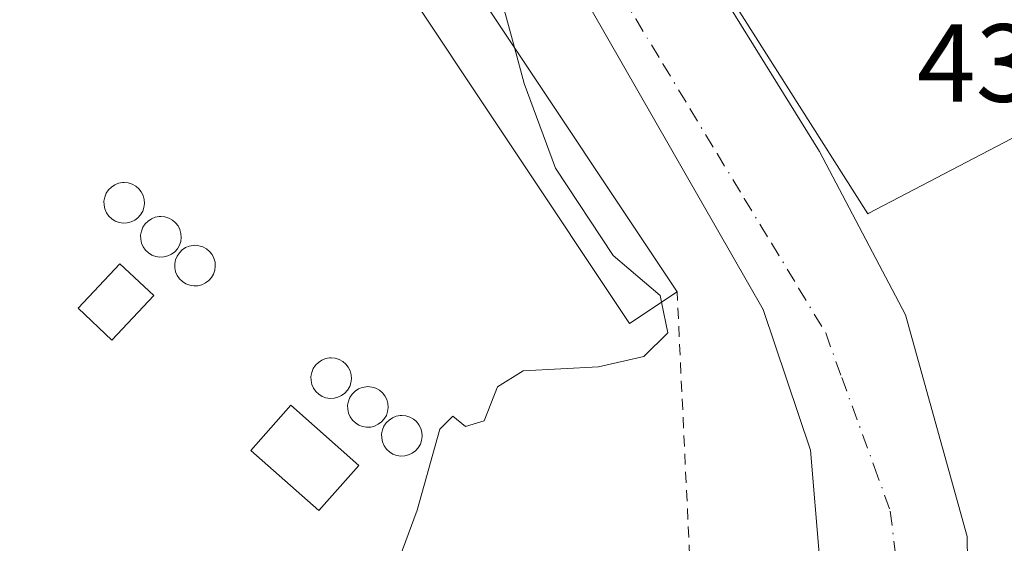
# Model space of a CAD drawing. Units: metres. Extents: x 603733 to 607304, y 4740782 to 4743147.
# Drawn here: x 606551 to 606640, y 4741473 to 4741520 of the extents above; entities that cross this region are included whole.
import ezdxf

# ---------------------------------------------------------------- set-up
doc = ezdxf.new("R2010")
doc.units = ezdxf.units.M
doc.header["$MEASUREMENT"] = 0
doc.linetypes.add('DGN Style 2', pattern=[1.6480167562047852, 0.988810053722871, -0.6592067024819142])
doc.linetypes.add('DGN Style 4', pattern=[2.6384748266838614, 1.318413404963828, -0.6592067024819142, 0.001648016756204785, -0.6592067024819142])
for name, color, linetype, lineweight in [('Alambrada', 7, 'DGN Style 2', 0), ('Curva de nivel normal', 30, 'Continuous', 0), ('Depósito genérico Cxs', 203, 'Continuous', 0), ('Edificación ligera Cxs', 1, 'Continuous', 0), ('Núcleo urbano CxS', 7, 'Continuous', 0), ('Rótulo de punto de cota en terreno', 7, 'Continuous', 0), ('Vía urbana Cxs', 4, 'Continuous', 0), ('Vía urbana eje', 4, 'DGN Style 4', 0)]:
    doc.layers.add(name, color=color, linetype=linetype, lineweight=lineweight)
doc.styles.add('Style-Arial', font='txt')

# ---------------------------------------------------------------- blocks, each defined once
blk = doc.blocks.new('*U13')
at = {"layer": 'Núcleo urbano CxS', "color": 7, "linetype": 'Continuous', "lineweight": 0}
blk.add_polyline3d([(606648.0387000004, 4741513.281099999, 428.6983999999939), (606627.7307000002, 4741502.630899999, 429.3439999999973), (606627.6322999997, 4741502.5779, 429.3381999999983), (606611.3183000004, 4741528.317500001, 429.912599999996), (606611.2852999996, 4741528.3375, 429.9125000000058), (606590.1497, 4741542.227299999, 430.3157000000065), (606590.1086999997, 4741542.247300001, 430.3168000000006), (606590.0723000001, 4741542.267899999, 430.3176999999997), (606583.0557000004, 4741545.921900001, 430.7103000000062), (606583.0147000002, 4741545.9463, 430.7102000000014), (606582.9817000004, 4741545.9669, 430.7100000000065), (606578.9559000004, 4741548.313899999, 430.7948000000034), (606578.9188999999, 4741548.3343, 430.7967999999965), (606578.8859000001, 4741548.354900001, 430.7983999999997), (606574.1469000002, 4741551.1193, 431.0967999999993), (606574.1098999997, 4741551.139900001, 431.0976999999984), (606574.0773, 4741551.160300001, 431.0982999999979), (606568.8919000002, 4741554.863299999, 431.0960999999952), (606568.8548999997, 4741554.887900001, 431.0954000000056), (606568.8223000001, 4741554.9123, 431.0945000000065), (606557.6152999997, 4741562.7807, 431.1649999999936), (606557.5743000006, 4741562.801300001, 431.1662000000069), (606557.5378999999, 4741562.821699999, 431.167300000001), (606545.9622999998, 4741568.592700001, 431.7158999999957)], dxfattribs=at)
blk = doc.blocks.new('*U40')
at = {"layer": 'Vía urbana Cxs', "color": 4, "linetype": 'Continuous', "lineweight": 0}
blk.add_polyline3d([(606623.2627999998, 4741471.549000001, 429.6569000000018), (606622.4691000005, 4741481.2327, 428.7673999999971), (606618.1827999996, 4741493.932800001, 429.3405000000057), (606599.9265000002, 4741525.841600001, 430.1429999999964), (606579.8701, 4741553.2301, 430.7311000000045), (606581.9600999998, 4741552.170100001, 430.6551999999938), (606585.3318999996, 4741551.138499999, 430.5289000000049), (606590.9801000003, 4741549.7501, 430.3509999999952), (606594.8901000004, 4741549.8201, 430.2451000000001), (606601.0500999996, 4741550.640100001, 430.0653000000021), (606601.7663000004, 4741550.824300001, 430.0448000000034), (606606.5701000001, 4741552.0601, 429.922900000005), (606609.5051999995, 4741552.974400001, 429.8555999999954), (606611.4765999997, 4741553.588500001, 429.8160000000062), (606608.9753000002, 4741549.1779, 429.9544000000024), (606606.5941000005, 4741545.209100001, 430.0277999999962), (606605.8003000002, 4741541.081599999, 430.0387999999948), (606606.7527999999, 4741537.7478, 430.0354999999981), (606611.3565999996, 4741527.429099999, 429.8798999999999), (606623.2627999998, 4741508.2203, 429.4342999999935), (606631.0416000001, 4741493.456499999, 429.340400000001), (606636.5979000004, 4741473.454, 428.6141999999964), (606637.0740999999, 4741437.2589, 427.9260000000068)], dxfattribs=at)

msp = doc.modelspace()

# ---------------------------------------------------------------- linework, layer by layer
at = {"layer": 'Alambrada', "color": 7, "linetype": 'DGN Style 2', "lineweight": 0}
msp.add_polyline3d([(606559.3800999997, 4741549.4101, 432.840400000001), (606497.1101000002, 4741562.640100001, 434.1356999999989), (606483.9101, 4741503.800100001, 437.632500000007), (606555.0301000001, 4741436.360099999, 437.0331000000006), (606602.6300999997, 4741395.470100001, 435.7995999999985), (606604.6201, 4741394.2601, 434.1983000000037), (606610.6201, 4741422.5001, 430.4125000000058), (606613.1901000004, 4741446.2601, 432.248900000006), (606611.5500999996, 4741471.710100001, 435.3132999999943), (606610.4200999998, 4741495.530099999, 432.5212000000029)], dxfattribs=at)
at = {"layer": 'Curva de nivel normal', "color": 30, "linetype": 'Continuous', "lineweight": 0, "elevation": 430, "flags": 128}
for points in [[(606595.7377000004, 4741517.601600001), (606594.8399999999, 4741520.9101), (606591.5700000003, 4741527.880100001), (606587.2400000002, 4741534.690099999), (606583.2400000002, 4741540.100099999), (606580.9699999997, 4741543.800100001), (606581.3700000001, 4741545.7601), (606584.0300000003, 4741545.890100001), (606587.04, 4741545.4801), (606589.0599999996, 4741546.790100001), (606590.0599999996, 4741550.5101), (606590.3600000005, 4741555.5101), (606591.1100000005, 4741560.020099999), (606593.8300000001, 4741563.0101), (606598.3499999996, 4741565.270099999), (606602.6500000004, 4741568.5601), (606605.54, 4741573.620100001), (606606.7000000002, 4741579.1501), (606606.1799999997, 4741583.640100001)], [(606609.0143999998, 4741494.5963), (606608.8899999997, 4741495.200099999), (606604.6399999997, 4741498.8201), (606599.4600000001, 4741506.720100001), (606596.6200000001, 4741514.350099999), (606595.7377000004, 4741517.601600001)], [(606584.0999999996, 4741468.110099999), (606586.9699999997, 4741475.840100001), (606589, 4741483.1501), (606590.1799999997, 4741484.3301), (606591.3399999999, 4741483.390100001), (606593.0199999996, 4741483.9001), (606594.2199999997, 4741486.970100001), (606596.54, 4741488.420100001), (606603.3200000003, 4741488.780099999), (606607.4199999999, 4741489.700099999), (606609.5800000001, 4741491.850099999), (606609.0143999998, 4741494.5963)]]:
    msp.add_lwpolyline(points, dxfattribs=at)
at = {"layer": 'Depósito genérico Cxs', "color": 203, "linetype": 'Continuous', "lineweight": 0, "flags": 128}
for points, elevation in [([(606560.8000999996, 4741501.7601), (606560.4301000005, 4741501.7501), (606560.0701000001, 4741501.8101), (606559.7301000003, 4741501.9301), (606559.4200999998, 4741502.130100001), (606559.1501000002, 4741502.380100001), (606558.9401000004, 4741502.6801), (606558.7901, 4741503.020099999), (606558.7200999996, 4741503.370100001), (606558.7100999998, 4741503.7401), (606558.7801000001, 4741504.100099999), (606558.9200999998, 4741504.440099999), (606559.1300999997, 4741504.7401), (606559.3901000004, 4741505.0001), (606559.6901000004, 4741505.200099999), (606560.0301000001, 4741505.340100001), (606560.3901000004, 4741505.4001), (606560.5401, 4741505.4101), (606560.9001000002, 4741505.370100001), (606561.2500999998, 4741505.270099999), (606561.5800999999, 4741505.090100001), (606561.8601000002, 4741504.850099999), (606562.0800999999, 4741504.5701), (606562.2500999998, 4741504.2401), (606562.3501000004, 4741503.890100001), (606562.3701, 4741503.520099999), (606562.3201000001, 4741503.1601), (606562.2100999998, 4741502.8101), (606562.0201000003, 4741502.5001), (606561.7801000001, 4741502.220100001), (606561.4801000003, 4741502.0101), (606561.1501000002, 4741501.850099999)], 440.530700000003), ([(606564.1101000002, 4741498.690099999), (606563.7401000002, 4741498.6801), (606563.3800999997, 4741498.7401), (606563.0401, 4741498.860099999), (606562.7301000003, 4741499.0601), (606562.4600999998, 4741499.3101), (606562.2500999998, 4741499.610099999), (606562.1001000004, 4741499.950099999), (606562.0301000001, 4741500.300100001), (606562.0201000003, 4741500.670100001), (606562.0900999998, 4741501.030099999), (606562.2301000003, 4741501.370100001), (606562.4401000004, 4741501.670100001), (606562.7001, 4741501.9301), (606563.0000999998, 4741502.130100001), (606563.3400999998, 4741502.270099999), (606563.7001, 4741502.3301), (606563.8501000004, 4741502.340100001), (606564.2100999998, 4741502.300100001), (606564.5601000005, 4741502.200099999), (606564.8901000004, 4741502.020099999), (606565.1700999998, 4741501.780099999), (606565.3901000004, 4741501.5001), (606565.5601000005, 4741501.170100001), (606565.6601, 4741500.8201), (606565.6801000005, 4741500.450099999), (606565.6300999997, 4741500.090100001), (606565.5201000003, 4741499.7401), (606565.3300999999, 4741499.4301), (606565.0900999998, 4741499.1501), (606564.7901, 4741498.940099999), (606564.4600999998, 4741498.780099999)], 440.9358999999969), ([(606567.1801000005, 4741496.090100001), (606566.8101000005, 4741496.0801), (606566.4501, 4741496.140100001), (606566.1101000002, 4741496.2601), (606565.8000999996, 4741496.460100001), (606565.5301000001, 4741496.710100001), (606565.3201000001, 4741497.0101), (606565.1700999998, 4741497.350099999), (606565.1001000004, 4741497.700099999), (606565.0900999998, 4741498.0701), (606565.1601, 4741498.4301), (606565.3000999996, 4741498.770099999), (606565.5100999996, 4741499.0701), (606565.7701000003, 4741499.3301), (606566.0701000001, 4741499.530099999), (606566.4101, 4741499.670100001), (606566.7701000003, 4741499.7301), (606566.9200999998, 4741499.7401), (606567.2801000001, 4741499.700099999), (606567.6300999997, 4741499.600099999), (606567.9600999998, 4741499.420100001), (606568.2401000002, 4741499.1801), (606568.4600999998, 4741498.9001), (606568.6300999997, 4741498.5701), (606568.7301000003, 4741498.220100001), (606568.7500999998, 4741497.850099999), (606568.7001, 4741497.4901), (606568.5900999998, 4741497.140100001), (606568.4001000002, 4741496.8301), (606568.1601, 4741496.550100001), (606567.8601000002, 4741496.340100001), (606567.5301000001, 4741496.1801)], 439.0414000000018), ([(606579.4700999996, 4741485.9301), (606579.1001000004, 4741485.920100001), (606578.7401000002, 4741485.9801), (606578.4001000002, 4741486.100099999), (606578.0900999998, 4741486.300100001), (606577.8201000001, 4741486.550100001), (606577.6101000002, 4741486.850099999), (606577.4600999998, 4741487.190099999), (606577.3901000004, 4741487.540100001), (606577.3800999997, 4741487.9101), (606577.4501, 4741488.270099999), (606577.5900999998, 4741488.610099999), (606577.8000999996, 4741488.9101), (606578.0601000005, 4741489.170100001), (606578.3601000002, 4741489.370100001), (606578.7001, 4741489.5101), (606579.0601000005, 4741489.5701), (606579.2100999998, 4741489.5801), (606579.5701000001, 4741489.540100001), (606579.9200999998, 4741489.440099999), (606580.2500999998, 4741489.2601), (606580.5301000001, 4741489.020099999), (606580.7500999998, 4741488.7401), (606580.9200999998, 4741488.4101), (606581.0201000003, 4741488.0601), (606581.0401, 4741487.690099999), (606580.9901000002, 4741487.3301), (606580.8800999997, 4741486.9801), (606580.6901000004, 4741486.670100001), (606580.4501, 4741486.390100001), (606580.1501000002, 4741486.1801), (606579.8201000001, 4741486.020099999)], 439.6828999999999), ([(606582.7801000001, 4741483.3301), (606582.4101, 4741483.3201), (606582.0500999996, 4741483.380100001), (606581.7100999998, 4741483.5001), (606581.4001000002, 4741483.700099999), (606581.1300999997, 4741483.950099999), (606580.9200999998, 4741484.2501), (606580.7701000003, 4741484.590100001), (606580.7001, 4741484.940099999), (606580.6901000004, 4741485.3101), (606580.7600999996, 4741485.670100001), (606580.9001000002, 4741486.0101), (606581.1101000002, 4741486.3101), (606581.3701, 4741486.5701), (606581.6700999998, 4741486.770099999), (606582.0100999996, 4741486.9101), (606582.3701, 4741486.970100001), (606582.5201000003, 4741486.9801), (606582.8800999997, 4741486.940099999), (606583.2301000003, 4741486.840100001), (606583.5601000005, 4741486.6601), (606583.8400999998, 4741486.420100001), (606584.0601000005, 4741486.140100001), (606584.2301000003, 4741485.8101), (606584.3300999999, 4741485.460100001), (606584.3501000004, 4741485.090100001), (606584.3000999996, 4741484.7301), (606584.1901000004, 4741484.380100001), (606584.0000999998, 4741484.0701), (606583.7600999996, 4741483.790100001), (606583.4600999998, 4741483.5801), (606583.1300999997, 4741483.420100001)], 440.9507000000013), ([(606585.8501000004, 4741480.7301), (606585.4801000003, 4741480.720100001), (606585.1201, 4741480.780099999), (606584.7801000001, 4741480.9001), (606584.4700999996, 4741481.100099999), (606584.2001, 4741481.350099999), (606583.9901000002, 4741481.6501), (606583.8400999998, 4741481.9901), (606583.7701000003, 4741482.340100001), (606583.7600999996, 4741482.710100001), (606583.8300999999, 4741483.0701), (606583.9700999996, 4741483.4101), (606584.1801000005, 4741483.710100001), (606584.4401000004, 4741483.970100001), (606584.7401000002, 4741484.170100001), (606585.0800999999, 4741484.3101), (606585.4401000004, 4741484.370100001), (606585.5900999998, 4741484.380100001), (606585.9501, 4741484.340100001), (606586.3000999996, 4741484.2401), (606586.6300999997, 4741484.0601), (606586.9101, 4741483.8201), (606587.1300999997, 4741483.540100001), (606587.3000999996, 4741483.210100001), (606587.4001000002, 4741482.860099999), (606587.4200999998, 4741482.4901), (606587.3701, 4741482.130100001), (606587.2600999996, 4741481.780099999), (606587.0701000001, 4741481.470100001), (606586.8300999999, 4741481.190099999), (606586.5301000001, 4741480.9801), (606586.2001, 4741480.8201)], 439.6901999999972)]:
    msp.add_lwpolyline(points, close=True, dxfattribs=dict(at, elevation=elevation))
at = {"layer": 'Depósito genérico Cxs', "color": 203, "linetype": 'Continuous', "lineweight": 0}
for points in [[(606560.8000999996, 4741501.7601, 438.6692999999942), (606560.4301000005, 4741501.7501, 438.1518000000069), (606560.0701000001, 4741501.8101, 437.6561999999976), (606559.7301000003, 4741501.9301, 437.1916000000056), (606559.4200999998, 4741502.130100001, 436.7706000000035), (606559.1501000002, 4741502.380100001, 436.402700000006), (606558.9401000004, 4741502.6801, 435.9557999999961), (606558.7901, 4741503.020099999, 435.4741000000067), (606558.7200999996, 4741503.370100001, 435.1082000000025), (606558.7100999998, 4741503.7401, 434.8062999999966), (606558.7801000001, 4741504.100099999, 434.5948999999965), (606558.9200999998, 4741504.440099999, 434.4505999999965), (606559.1300999997, 4741504.7401, 434.3747000000003), (606559.3901000004, 4741505.0001, 434.341499999995), (606559.6901000004, 4741505.200099999, 434.3628999999929), (606560.0301000001, 4741505.340100001, 434.4467000000004), (606560.3901000004, 4741505.4001, 434.616599999994), (606560.5401, 4741505.4101, 434.7029999999941), (606560.9001000002, 4741505.370100001, 434.9948000000004), (606561.2500999998, 4741505.270099999, 435.375199999995), (606561.5800999999, 4741505.090100001, 435.883799999996), (606561.8601000002, 4741504.850099999, 436.4820999999939), (606562.0800999999, 4741504.5701, 437.1313999999985), (606562.2500999998, 4741504.2401, 437.8521000000038), (606562.3501000004, 4741503.890100001, 438.5638000000035), (606562.3701, 4741503.520099999, 439.2367999999988), (606562.3201000001, 4741503.1601, 439.8078999999998), (606562.2100999998, 4741502.8101, 440.2707999999984), (606562.0201000003, 4741502.5001, 440.530700000003), (606561.7801000001, 4741502.220100001, 440.1296000000002), (606561.4801000003, 4741502.0101, 439.664499999999), (606561.1501000002, 4741501.850099999, 439.1726999999955), (606560.8000999996, 4741501.7601, 438.6692999999942)], [(606564.1101000002, 4741498.690099999, 439.3564000000042), (606563.7401000002, 4741498.6801, 439.5727999999945), (606563.3800999997, 4741498.7401, 439.7868000000017), (606563.0401, 4741498.860099999, 440.0053999999946), (606562.7301000003, 4741499.0601, 440.2363000000041), (606562.4600999998, 4741499.3101, 440.3978000000062), (606562.2500999998, 4741499.610099999, 440.2017000000051), (606562.1001000004, 4741499.950099999, 440.0850000000065), (606562.0301000001, 4741500.300100001, 440.0699000000022), (606562.0201000003, 4741500.670100001, 440.1364999999933), (606562.0900999998, 4741501.030099999, 440.3089000000036), (606562.2301000003, 4741501.370100001, 440.575800000006), (606562.4401000004, 4741501.670100001, 440.9358999999968), (606562.7001, 4741501.9301, 440.8383000000031), (606563.0000999998, 4741502.130100001, 440.5014999999985), (606563.3400999998, 4741502.270099999, 440.084799999997), (606563.7001, 4741502.3301, 439.6226000000024), (606563.8501000004, 4741502.340100001, 439.4278999999952), (606564.2100999998, 4741502.300100001, 438.9640999999974), (606564.5601000005, 4741502.200099999, 438.5283000000054), (606564.8901000004, 4741502.020099999, 438.1493999999948), (606565.1700999998, 4741501.780099999, 437.8705000000046), (606565.3901000004, 4741501.5001, 437.6993999999977), (606565.5601000005, 4741501.170100001, 437.6242999999959), (606565.6601, 4741500.8201, 437.6489000000002), (606565.6801000005, 4741500.450099999, 437.7694999999949), (606565.6300999997, 4741500.090100001, 437.9492000000028), (606565.5201000003, 4741499.7401, 438.1656999999978), (606565.3300999999, 4741499.4301, 438.4125000000058), (606565.0900999998, 4741499.1501, 438.6616000000067), (606564.7901, 4741498.940099999, 438.9073000000063), (606564.4600999998, 4741498.780099999, 439.1389999999956), (606564.1101000002, 4741498.690099999, 439.3564000000042)], [(606567.1801000005, 4741496.090100001, 436.5010000000038), (606566.8101000005, 4741496.0801, 436.6962000000058), (606566.4501, 4741496.140100001, 436.9716999999946), (606566.1101000002, 4741496.2601, 437.2994999999937), (606565.8000999996, 4741496.460100001, 437.6888000000035), (606565.5301000001, 4741496.710100001, 438.0944000000018), (606565.3201000001, 4741497.0101, 438.5060999999987), (606565.1700999998, 4741497.350099999, 438.9170000000013), (606565.1001000004, 4741497.700099999, 439.0414000000019), (606565.0900999998, 4741498.0701, 438.9474000000046), (606565.1601, 4741498.4301, 438.8147999999928), (606565.3000999996, 4741498.770099999, 438.6361000000034), (606565.5100999996, 4741499.0701, 438.4060000000027), (606565.7701000003, 4741499.3301, 438.1312000000034), (606566.0701000001, 4741499.530099999, 437.8270000000048), (606566.4101, 4741499.670100001, 437.499100000001), (606566.7701000003, 4741499.7301, 437.1839999999939), (606566.9200999998, 4741499.7401, 437.059500000003), (606567.2801000001, 4741499.700099999, 436.8028000000049), (606567.6300999997, 4741499.600099999, 436.5518000000012), (606567.9600999998, 4741499.420100001, 436.2853999999934), (606568.2401000002, 4741499.1801, 436.1006000000052), (606568.4600999998, 4741498.9001, 435.9961999999941), (606568.6300999997, 4741498.5701, 435.968200000003), (606568.7301000003, 4741498.220100001, 436.030899999998), (606568.7500999998, 4741497.850099999, 436.2084000000032), (606568.7001, 4741497.4901, 436.4658999999957), (606568.5900999998, 4741497.140100001, 436.2526000000071), (606568.4001000002, 4741496.8301, 436.1662999999971), (606568.1601, 4741496.550100001, 436.1444999999949), (606567.8601000002, 4741496.340100001, 436.2440000000061), (606567.5301000001, 4741496.1801, 436.4106000000029), (606567.1801000005, 4741496.090100001, 436.5010000000038)], [(606579.4700999996, 4741485.9301, 439.3695000000008), (606579.1001000004, 4741485.920100001, 439.1983999999939), (606578.7401000002, 4741485.9801, 438.9815999999992), (606578.4001000002, 4741486.100099999, 438.7185999999929), (606578.0900999998, 4741486.300100001, 438.3877000000066), (606577.8201000001, 4741486.550100001, 438.0117999999929), (606577.6101000002, 4741486.850099999, 437.601999999999), (606577.4600999998, 4741487.190099999, 437.1622000000062), (606577.3901000004, 4741487.540100001, 436.7519999999931), (606577.3800999997, 4741487.9101, 436.3472000000039), (606577.4501, 4741488.270099999, 436.0206999999937), (606577.5900999998, 4741488.610099999, 435.7464000000036), (606577.8000999996, 4741488.9101, 435.5326999999961), (606578.0601000005, 4741489.170100001, 435.3723999999929), (606578.3601000002, 4741489.370100001, 435.2838000000047), (606578.7001, 4741489.5101, 435.2713999999978), (606579.0601000005, 4741489.5701, 435.3594000000012), (606579.2100999998, 4741489.5801, 435.4143999999943), (606579.5701000001, 4741489.540100001, 435.6340999999957), (606579.9200999998, 4741489.440099999, 435.9407999999967), (606580.2500999998, 4741489.2601, 436.3687999999966), (606580.5301000001, 4741489.020099999, 436.8809999999939), (606580.7500999998, 4741488.7401, 437.4422999999952), (606580.9200999998, 4741488.4101, 438.0714000000008), (606581.0201000003, 4741488.0601, 438.7021999999997), (606581.0401, 4741487.690099999, 439.3169999999955), (606580.9901000002, 4741487.3301, 439.6428000000015), (606580.8800999997, 4741486.9801, 439.6828999999998), (606580.6901000004, 4741486.670100001, 439.6732000000048), (606580.4501, 4741486.390100001, 439.6444000000047), (606580.1501000002, 4741486.1801, 439.5758999999962), (606579.8201000001, 4741486.020099999, 439.4888000000064), (606579.4700999996, 4741485.9301, 439.3695000000008)], [(606582.7801000001, 4741483.3301, 440.6356999999989), (606582.4101, 4741483.3201, 440.9507000000012), (606582.0500999996, 4741483.380100001, 440.9431000000041), (606581.7100999998, 4741483.5001, 440.9164000000019), (606581.4001000002, 4741483.700099999, 440.8561999999947), (606581.1300999997, 4741483.950099999, 440.7623000000021), (606580.9200999998, 4741484.2501, 440.6362999999984), (606580.7701000003, 4741484.590100001, 440.4858999999997), (606580.7001, 4741484.940099999, 440.3365999999951), (606580.6901000004, 4741485.3101, 440.1923999999999), (606580.7600999996, 4741485.670100001, 440.0852000000014), (606580.9001000002, 4741486.0101, 440.0290999999997), (606581.1101000002, 4741486.3101, 440.0418999999966), (606581.3701, 4741486.5701, 440.1184000000067), (606581.6700999998, 4741486.770099999, 440.257700000002), (606582.0100999996, 4741486.9101, 440.4544000000024), (606582.3701, 4741486.970100001, 440.6880999999995), (606582.5201000003, 4741486.9801, 440.7406999999948), (606582.8800999997, 4741486.940099999, 440.1312000000034), (606583.2301000003, 4741486.840100001, 439.5531000000047), (606583.5601000005, 4741486.6601, 439.0369999999967), (606583.8400999998, 4741486.420100001, 438.6367000000028), (606584.0601000005, 4741486.140100001, 438.3644000000059), (606584.2301000003, 4741485.8101, 438.2042999999976), (606584.3300999999, 4741485.460100001, 438.1714999999967), (606584.3501000004, 4741485.090100001, 438.2692999999999), (606584.3000999996, 4741484.7301, 438.4602000000014), (606584.1901000004, 4741484.380100001, 438.7194000000018), (606584.0000999998, 4741484.0701, 439.0535999999993), (606583.7600999996, 4741483.790100001, 439.4211000000069), (606583.4600999998, 4741483.5801, 439.8221000000049), (606583.1300999997, 4741483.420100001, 440.2295000000013), (606582.7801000001, 4741483.3301, 440.6356999999989)], [(606585.8501000004, 4741480.7301, 435.6055999999954), (606585.4801000003, 4741480.720100001, 435.9201999999932), (606585.1201, 4741480.780099999, 436.3104000000022), (606584.7801000001, 4741480.9001, 436.7593999999954), (606584.4700999996, 4741481.100099999, 437.2866000000067), (606584.2001, 4741481.350099999, 437.8481000000029), (606583.9901000002, 4741481.6501, 438.4257000000071), (606583.8400999998, 4741481.9901, 439.0053000000044), (606583.7701000003, 4741482.340100001, 439.5255999999936), (606583.7600999996, 4741482.710100001, 439.6901999999973), (606583.8300999999, 4741483.0701, 439.5247999999993), (606583.9700999996, 4741483.4101, 439.2774000000064), (606584.1801000005, 4741483.710100001, 438.9440999999933), (606584.4401000004, 4741483.970100001, 438.5434999999998), (606584.7401000002, 4741484.170100001, 438.0950000000012), (606585.0800999999, 4741484.3101, 437.6034000000073), (606585.4401000004, 4741484.370100001, 437.1119999999937), (606585.5900999998, 4741484.380100001, 436.9133000000002), (606585.9501, 4741484.340100001, 436.4728999999934), (606586.3000999996, 4741484.2401, 436.0890000000073), (606586.6300999997, 4741484.0601, 435.7979999999953), (606586.9101, 4741483.8201, 435.6315000000032), (606587.1300999997, 4741483.540100001, 435.5877000000037), (606587.3000999996, 4741483.210100001, 435.659799999994), (606587.4001000002, 4741482.860099999, 435.8399999999965), (606587.4200999998, 4741482.4901, 436.1085000000021), (606587.3701, 4741482.130100001, 435.7706000000035), (606587.2600999996, 4741481.780099999, 435.4982000000019), (606587.0701000001, 4741481.470100001, 435.3387999999978), (606586.8300999999, 4741481.190099999, 435.2508999999991), (606586.5301000001, 4741480.9801, 435.2872999999963), (606586.2001, 4741480.8201, 435.3999999999942), (606585.8501000004, 4741480.7301, 435.6055999999954)]]:
    msp.add_polyline3d(points, dxfattribs=at)
at = {"layer": 'Edificación ligera Cxs', "color": 1, "linetype": 'Continuous', "lineweight": 0, "elevation": 432.9658999999955, "flags": 128}
msp.add_lwpolyline([(606610.4200999998, 4741495.530099999), (606606.1300999997, 4741492.6801), (606574.1101000002, 4741540.840100001), (606558.4301000005, 4741544.210100001), (606559.3800999997, 4741549.4101), (606576.8601000002, 4741545.9801)], close=True, dxfattribs=at)
at = {"layer": 'Edificación ligera Cxs', "color": 1, "linetype": 'Continuous', "lineweight": 0, "extrusion": (0.02953411364086744, 0.0220571287183907, 0.9993203786594911), "elevation": 122931.7055574198, "flags": 128}
msp.add_lwpolyline([(3436051.330414096, -3320940.27767529), (3436038.122630411, -3320952.238617683), (3435977.619814121, -3320948.937082892)], dxfattribs=at)
at = {"layer": 'Edificación ligera Cxs', "color": 1, "linetype": 'Continuous', "lineweight": 0}
for points in [[(606610.4200999998, 4741495.530099999, 432.5212000000029), (606606.1300999997, 4741492.6801, 432.0776999999944), (606574.1101000002, 4741540.840100001, 432.9658999999957), (606558.4301000005, 4741544.210100001, 432.2133000000031), (606559.3800999997, 4741549.4101, 432.840400000001)], [(606563.2001, 4741495.210100001, 438.0960999999952), (606559.4200999998, 4741491.190099999, 436.5004000000045), (606556.3701, 4741494.0601, 435.8537999999971), (606560.1501000002, 4741498.0701, 437.3481000000029), (606563.2001, 4741495.210100001, 438.0960999999952)], [(606581.7100999998, 4741479.870100001, 437.8350000000065), (606578.0900999998, 4741475.790100001, 435.8647000000056), (606571.9501, 4741481.220100001, 435.9239999999991), (606575.5601000005, 4741485.3101, 437.0761999999959), (606581.7100999998, 4741479.870100001, 437.8350000000065)]]:
    msp.add_polyline3d(points, dxfattribs=at)
for points in [[(606563.2001, 4741495.210100001, 438.0960999999952), (606559.4200999998, 4741491.190099999, 438.0960999999952), (606556.3701, 4741494.0601, 438.0960999999952), (606560.1501000002, 4741498.0701, 438.0960999999952)], [(606581.7100999998, 4741479.870100001, 437.8350000000065), (606578.0900999998, 4741475.790100001, 437.8350000000065), (606571.9501, 4741481.220100001, 437.8350000000065), (606575.5601000005, 4741485.3101, 437.8350000000065)]]:
    msp.add_3dface(points, dxfattribs=at)
at = {"layer": 'Núcleo urbano CxS', "color": 7, "linetype": 'Continuous', "lineweight": 0}
msp.add_polyline3d([(606545.9622999998, 4741568.592700001, 431.7158999999957), (606557.5378999999, 4741562.821699999, 431.167300000001), (606557.5743000006, 4741562.801300001, 431.1662000000069), (606557.6152999997, 4741562.7807, 431.1649999999936), (606568.8223000001, 4741554.9123, 431.0945000000065), (606568.8548999997, 4741554.887900001, 431.0954000000056), (606568.8919000002, 4741554.863299999, 431.0960999999952), (606574.0773, 4741551.160300001, 431.0982999999979), (606574.1098999997, 4741551.139900001, 431.0976999999984), (606574.1469000002, 4741551.1193, 431.0967999999993), (606578.8859000001, 4741548.354900001, 430.7983999999997), (606578.9188999999, 4741548.3343, 430.7967999999965), (606578.9559000004, 4741548.313899999, 430.7948000000034), (606582.9817000004, 4741545.9669, 430.7100000000065), (606583.0147000002, 4741545.9463, 430.7102000000014), (606583.0557000004, 4741545.921900001, 430.7103000000062), (606590.0723000001, 4741542.267899999, 430.3176999999997), (606590.1086999997, 4741542.247300001, 430.3168000000006), (606590.1497, 4741542.227299999, 430.3157000000065), (606611.2852999996, 4741528.3375, 429.9125000000058), (606611.3183000004, 4741528.317500001, 429.912599999996), (606627.6322999997, 4741502.5779, 429.3381999999983), (606627.7307000002, 4741502.630899999, 429.3439999999973), (606648.0387000004, 4741513.281099999, 428.6983999999939)], dxfattribs=at)
msp.add_polyline3d([(606545.9622999998, 4741568.592700001, 431.7158999999957), (606557.5378999999, 4741562.821699999, 431.167300000001), (606557.5743000006, 4741562.801300001, 431.1662000000069), (606557.6152999997, 4741562.7807, 431.1649999999936), (606568.8223000001, 4741554.9123, 431.0945000000065), (606568.8548999997, 4741554.887900001, 431.0954000000056), (606568.8919000002, 4741554.863299999, 431.0960999999952), (606574.0773, 4741551.160300001, 431.0982999999979), (606574.1098999997, 4741551.139900001, 431.0976999999984), (606574.1469000002, 4741551.1193, 431.0967999999993), (606578.8859000001, 4741548.354900001, 430.7983999999997), (606578.9188999999, 4741548.3343, 430.7967999999965), (606578.9559000004, 4741548.313899999, 430.7948000000034), (606582.9817000004, 4741545.9669, 430.7100000000065), (606583.0147000002, 4741545.9463, 430.7102000000014), (606583.0557000004, 4741545.921900001, 430.7103000000062), (606590.0723000001, 4741542.267899999, 430.3176999999997), (606590.1086999997, 4741542.247300001, 430.3168000000006), (606590.1497, 4741542.227299999, 430.3157000000065), (606611.2852999996, 4741528.3375, 429.9125000000058), (606611.3183000004, 4741528.317500001, 429.912599999996), (606627.6322999997, 4741502.5779, 429.3381999999983), (606627.7307000002, 4741502.630899999, 429.3439999999973), (606648.0387000004, 4741513.281099999, 428.6983999999939)], dxfattribs=at)
msp.add_polyline3d([(606545.9622999998, 4741568.592700001, 431.7158999999957), (606557.5378999999, 4741562.821699999, 431.167300000001), (606557.5743000006, 4741562.801300001, 431.1662000000069), (606557.6152999997, 4741562.7807, 431.1649999999936), (606568.8223000001, 4741554.9123, 431.0945000000065), (606568.8548999997, 4741554.887900001, 431.0954000000056), (606568.8919000002, 4741554.863299999, 431.0960999999952), (606574.0773, 4741551.160300001, 431.0982999999979), (606574.1098999997, 4741551.139900001, 431.0976999999984), (606574.1469000002, 4741551.1193, 431.0967999999993), (606578.8859000001, 4741548.354900001, 430.7983999999997), (606578.9188999999, 4741548.3343, 430.7967999999965), (606578.9559000004, 4741548.313899999, 430.7948000000034), (606582.9817000004, 4741545.9669, 430.7100000000065), (606583.0147000002, 4741545.9463, 430.7102000000014), (606583.0557000004, 4741545.921900001, 430.7103000000062), (606590.0723000001, 4741542.267899999, 430.3176999999997), (606590.1086999997, 4741542.247300001, 430.3168000000006), (606590.1497, 4741542.227299999, 430.3157000000065), (606611.2852999996, 4741528.3375, 429.9125000000058), (606611.3183000004, 4741528.317500001, 429.912599999996), (606627.6322999997, 4741502.5779, 429.3381999999983), (606627.7307000002, 4741502.630899999, 429.3439999999973), (606648.0387000004, 4741513.281099999, 428.6983999999939)], dxfattribs=at)
at = {"layer": 'Vía urbana Cxs', "color": 4, "linetype": 'Continuous', "lineweight": 0}
for points in [[(606609.9137000004, 4741375.803900001, 426.7728000000062), (606614.5316000005, 4741396.618799999, 430.8092999999935), (606619.7703, 4741424.082599999, 429.3745999999956), (606623.5802999996, 4741449.958900001, 429.1815999999963), (606623.2627999998, 4741471.549000001, 429.6569000000018), (606622.4691000005, 4741481.2327, 428.7673999999971), (606618.1827999996, 4741493.932800001, 429.3405000000057), (606599.9265000002, 4741525.841600001, 430.1429999999964), (606579.8701, 4741553.2301, 430.7311000000045)], [(606611.4765999997, 4741553.588500001, 429.8160000000062), (606608.9753000002, 4741549.1779, 429.9544000000024), (606606.5941000005, 4741545.209100001, 430.0277999999962), (606605.8003000002, 4741541.081599999, 430.0387999999948), (606606.7527999999, 4741537.7478, 430.0354999999981), (606611.3565999996, 4741527.429099999, 429.8798999999999), (606623.2627999998, 4741508.2203, 429.4342999999935), (606631.0416000001, 4741493.456499999, 429.340400000001), (606636.5979000004, 4741473.454, 428.6141999999964), (606637.0740999999, 4741437.2589, 427.9260000000068), (606631.3591, 4741406.620100001, 427.4468000000052), (606630.0586999999, 4741400.035499999, 427.1624000000011)]]:
    msp.add_polyline3d(points, dxfattribs=at)
at = {"layer": 'Vía urbana eje', "color": 4, "linetype": 'DGN Style 4', "lineweight": 0}
msp.add_polyline3d([(606601.7801000001, 4741528.270099999, 429.9033999999957), (606604.2301000003, 4741524.2301, 429.7875000000058), (606606.6901000004, 4741520.1801, 429.6894999999931), (606609.1401000004, 4741516.130100001, 429.6389000000054), (606611.5800999999, 4741512.0801, 429.5715999999957), (606614.0301000001, 4741508.020099999, 429.3937000000006), (606616.4801000003, 4741503.9801, 429.3966999999975), (606618.9401000004, 4741499.9301, 429.3157999999967), (606621.3901000004, 4741495.880100001, 429.1432999999961), (606623.8300999999, 4741491.8301, 429.0706000000064), (606625.2801000001, 4741487.8101, 429.6937999999937), (606628.2100999998, 4741479.7601, 428.7017000000051), (606629.6601, 4741475.7401, 428.5942000000068), (606630.1201, 4741471.860099999, 428.5090999999957)], dxfattribs=at)

# ---------------------------------------------------------------- block references
at = {"layer": 'Núcleo urbano CxS', "color": 7, "linetype": 'Continuous', "lineweight": 0}
msp.add_blockref('*U13', (0, 0), dxfattribs=at)
at = {"layer": 'Vía urbana Cxs', "color": 4, "linetype": 'Continuous', "lineweight": 0}
msp.add_blockref('*U40', (0, 0), dxfattribs=at)

# ---------------------------------------------------------------- texts
at = {"layer": 'Rótulo de punto de cota en terreno', "color": 7, "linetype": 'Continuous', "lineweight": 0, "style": 'Style-Arial'}
msp.add_text('430,37', height=7.000000000000002, dxfattribs=at).set_placement((606632.0672000004, 4741512.6996))

doc.saveas('drawing.dxf')
